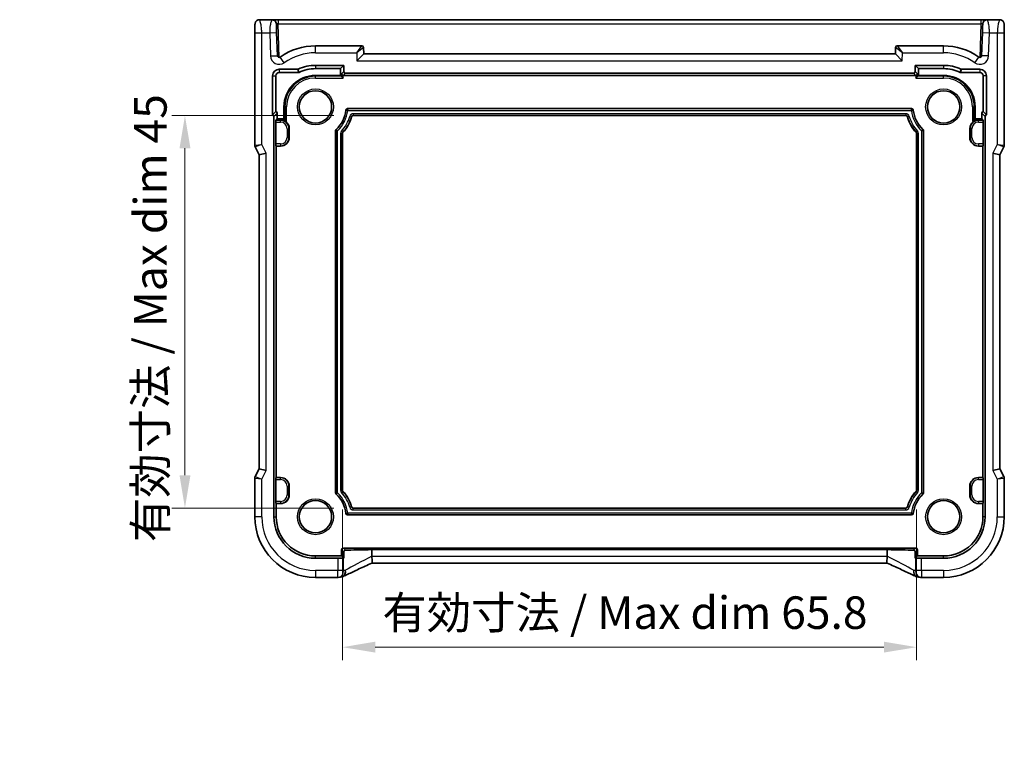
# Model space of a CAD drawing. Units: millimetres. Extents: x 22 to 2799, y 12 to 574.
# Drawn here: x 2582 to 2695, y 70 to 153 of the extents above; entities that cross this region are included whole.
import ezdxf

# ---------------------------------------------------------------- set-up
doc = ezdxf.new("R2010")
doc.units = ezdxf.units.MM
doc.header["$LTSCALE"] = 1.5
doc.layers.get('Defpoints').update_dxf_attribs({"lineweight": 25})
for name, color, linetype, lineweight in [('Dimension (ISO)', 7, 'Continuous', 18), ('Visible (ISO)', 7, 'Continuous', 35), ('Visible Narrow (ISO)', 7, 'Continuous', 25)]:
    doc.layers.add(name, color=color, linetype=linetype, lineweight=lineweight)
doc.styles.add('Note Text (TK)', font='MS PGothic.ttf')
doc.dimstyles.new('Default - Method 1b (TK)', dxfattribs={"dimscale": 1.5, "dimtxt": 2.5, "dimasz": 2.5, "dimexe": 1, "dimexo": 1.5, "dimgap": 1, "dimtad": 1, "dimtoh": 1, "dimrnd": 1e-08, "dimdsep": 46, "dimtxsty": 'Note Text (TK)', "dimcen": 0.09, "dimdle": 5, "dimclrd": 100, "dimclre": 100, "dimclrt": 7, "dimadec": 1, "dimazin": 1, "dimtfac": 1, "dimtmove": 0, "dimatfit": 3, "dimfxl": 1, "dimtolj": 1, "dimlwd": -1, "dimlwe": -1, "dimarcsym": 0})

# ---------------------------------------------------------------- blocks, each defined once
blk = doc.blocks.new('*D98')
at = {"layer": 'Defpoints', "color": 0}
for p in [(2618.67, 98.6), (2684.47, 98.6), (2684.47, 80.58)]:
    blk.add_point(p, dxfattribs=at)
at = {"layer": 'Dimension (ISO)', "color": 100}
for p, q in [((2618.67, 96.35), (2618.67, 79.08)), ((2684.47, 96.35), (2684.47, 79.08)), ((2622.42, 80.58), (2680.72, 80.58))]:
    blk.add_line(p, q, dxfattribs=at)
for points in [[(2622.42, 81.21), (2622.42, 79.96), (2618.67, 80.58)], [(2680.72, 81.21), (2680.72, 79.96), (2684.47, 80.58)]]:
    blk.add_solid(points, dxfattribs=at)
at = {"layer": 'Dimension (ISO)', "color": 7, "insert": (2623.24, 84.54), "char_height": 3.75, "attachment_point": 4, "style": 'Note Text (TK)'}
blk.add_mtext('\\A1;\\fＭＳ Ｐゴシック|b0|i0;\\H3.7310;有効寸法 / Max dim 65.8', dxfattribs=at)
blk = doc.blocks.new('*D99')
at = {"layer": 'Defpoints', "color": 0}
for p in [(2619.91, 141.54), (2600.61, 96.54), (2619.91, 96.54)]:
    blk.add_point(p, dxfattribs=at)
at = {"layer": 'Dimension (ISO)', "color": 100}
for p, q in [((2617.66, 141.54), (2599.11, 141.54)), ((2600.61, 137.79), (2600.61, 100.29)), ((2617.66, 96.54), (2599.11, 96.54))]:
    blk.add_line(p, q, dxfattribs=at)
for points in [[(2599.99, 137.79), (2601.24, 137.79), (2600.61, 141.54)], [(2599.99, 100.29), (2601.24, 100.29), (2600.61, 96.54)]]:
    blk.add_solid(points, dxfattribs=at)
at = {"layer": 'Dimension (ISO)', "color": 7, "insert": (2596.65, 92.63), "char_height": 3.75, "attachment_point": 4, "rotation": 90, "style": 'Note Text (TK)'}
blk.add_mtext('\\A1;\\fＭＳ Ｐゴシック|b0|i0;\\H3.7310;有効寸法 / Max dim 45', dxfattribs=at)

msp = doc.modelspace()

# ---------------------------------------------------------------- linework, layer by layer
at = {"layer": 'Visible (ISO)'}
for p, q in [((2610.5881, 152.5391), (2609.1503, 152.5391)), ((2611.2877, 152.5391), (2610.5881, 152.5391)), ((2691.8542, 152.5391), (2611.2877, 152.5391)), ((2692.5538, 152.5391), (2691.8542, 152.5391)), ((2693.9917, 152.5391), (2692.5538, 152.5391)), ((2608.614, 151.0391), (2608.614, 138.1673)), ((2611.2151, 148.4115), (2611.1224, 151.067)), ((2692.0196, 151.067), (2691.9268, 148.4115)), ((2694.528, 138.1673), (2694.528, 151.0391)), ((2620.8778, 149.5391), (2615.571, 149.5391)), ((2621.1024, 148.6391), (2621.0777, 149.346)), ((2682.0642, 149.346), (2682.0395, 148.6391)), ((2687.571, 149.5391), (2682.2641, 149.5391)), ((2621.1024, 148.6391), (2620.3299, 147.8391)), ((2682.0395, 148.6391), (2621.1024, 148.6391)), ((2682.8121, 147.8391), (2682.0395, 148.6391)), ((2611.421, 146.8565), (2613.5184, 146.8565)), ((2615.571, 147.301), (2618.8329, 147.301)), ((2615.571, 146.9256), (2618.4575, 146.9256)), ((2618.8329, 147.301), (2618.4575, 146.9256)), ((2618.4575, 146.9256), (2618.4575, 146.1526)), ((2618.8329, 147.301), (2618.8329, 146.6008)), ((2684.3091, 146.6008), (2684.3091, 147.301)), ((2684.3091, 147.301), (2687.571, 147.301)), ((2684.3091, 147.301), (2684.6845, 146.9256)), ((2684.6845, 146.1526), (2684.6845, 146.9256)), ((2684.6845, 146.9256), (2687.571, 146.9256)), ((2689.6235, 146.8565), (2691.721, 146.8565)), ((2610.6591, 141.6327), (2610.6591, 146.0946)), ((2611.0345, 142.0081), (2611.0345, 146.0946)), ((2611.421, 146.4811), (2613.6014, 146.4811)), ((2618.4575, 146.1526), (2615.571, 146.1526)), ((2618.5642, 146.0458), (2618.4575, 146.1526)), ((2618.5642, 146.0458), (2618.7641, 145.8459)), ((2618.7709, 146.1391), (2684.3711, 146.1391)), ((2619.0328, 146.401), (2684.1092, 146.401)), ((2684.5777, 146.0458), (2684.3778, 145.8459)), ((2684.5777, 146.0458), (2684.6845, 146.1526)), ((2687.571, 146.1526), (2684.6845, 146.1526)), ((2689.5406, 146.4811), (2691.721, 146.4811)), ((2692.1075, 146.0946), (2692.1075, 142.0081)), ((2692.4829, 146.0946), (2692.4829, 141.6327)), ((2611.9575, 142.5391), (2611.9575, 141.1526)), ((2619.2493, 142.3391), (2683.8927, 142.3391)), ((2691.1845, 141.1526), (2691.1845, 142.5391)), ((2610.6591, 141.6327), (2611.0345, 142.0081)), ((2610.8091, 95.5391), (2610.8091, 141.4392)), ((2611.0253, 140.9934), (2611.1845, 141.1526)), ((2611.1845, 141.1526), (2611.1845, 141.8145)), ((2611.9575, 141.1526), (2611.1845, 141.1526)), ((2612.0642, 141.0458), (2611.9575, 141.1526)), ((2683.2339, 141.5391), (2619.908, 141.5391)), ((2691.0777, 141.0458), (2691.1845, 141.1526)), ((2691.9575, 141.1526), (2691.1845, 141.1526)), ((2691.9575, 141.8145), (2691.9575, 141.1526)), ((2692.1166, 140.9934), (2691.9575, 141.1526)), ((2692.4829, 141.6327), (2692.1075, 142.0081)), ((2692.3329, 141.4392), (2692.3329, 95.5391)), ((2611.0186, 138.2846), (2611.0186, 140.7935)), ((2612.2641, 140.8459), (2612.0642, 141.0458)), ((2612.571, 140.0391), (2612.571, 139.0391)), ((2690.571, 139.0391), (2690.571, 140.0391)), ((2691.0777, 141.0458), (2690.8778, 140.8459)), ((2692.1234, 140.7935), (2692.1234, 138.2846)), ((2617.871, 98.2667), (2617.871, 139.8114)), ((2618.671, 139.4797), (2618.671, 98.5985)), ((2684.471, 98.5985), (2684.471, 139.4797)), ((2685.271, 139.8114), (2685.271, 98.2667)), ((2608.6668, 137.9436), (2609.114, 137.0492)), ((2611.071, 138.0391), (2611.0253, 138.0847)), ((2611.071, 100.0391), (2611.071, 138.0391)), ((2611.571, 138.0391), (2611.071, 138.0391)), ((2692.071, 138.0391), (2691.571, 138.0391)), ((2692.1166, 138.0847), (2692.071, 138.0391)), ((2692.071, 138.0391), (2692.071, 100.0391)), ((2694.028, 137.0492), (2694.4752, 137.9436)), ((2609.114, 137.0492), (2609.914, 137.2381)), ((2609.114, 137.0492), (2609.114, 101.0289)), ((2694.028, 137.0492), (2693.228, 137.2381)), ((2694.028, 101.0289), (2694.028, 137.0492)), ((2609.114, 101.0289), (2608.6668, 100.1345)), ((2609.114, 101.0289), (2609.914, 100.8401)), ((2694.028, 101.0289), (2693.228, 100.8401)), ((2694.4752, 100.1345), (2694.028, 101.0289)), ((2608.614, 99.9109), (2608.614, 95.5391)), ((2611.0186, 97.2846), (2611.0186, 99.7935)), ((2611.0253, 99.9934), (2611.071, 100.0391)), ((2611.071, 100.0391), (2611.571, 100.0391)), ((2691.571, 100.0391), (2692.071, 100.0391)), ((2692.071, 100.0391), (2692.1166, 99.9934)), ((2692.1234, 99.7935), (2692.1234, 97.2846)), ((2694.528, 95.5391), (2694.528, 99.9109)), ((2612.571, 99.0391), (2612.571, 98.0391)), ((2690.571, 98.0391), (2690.571, 99.0391)), ((2611.071, 97.0391), (2611.0253, 97.0847)), ((2692.1166, 97.0847), (2692.071, 97.0391)), ((2611.071, 95.5391), (2611.071, 97.0391)), ((2611.571, 97.0391), (2611.071, 97.0391)), ((2619.908, 96.5391), (2683.2339, 96.5391)), ((2692.071, 97.0391), (2691.571, 97.0391)), ((2692.071, 97.0391), (2692.071, 95.5391)), ((2683.8927, 95.7391), (2619.2493, 95.7391)), ((2618.571, 91.7392), (2618.571, 91.0391)), ((2684.3711, 91.9391), (2618.7709, 91.9391)), ((2618.8188, 90.7912), (2618.8188, 91.4913)), ((2622.0441, 91.0246), (2622.0441, 91.7645)), ((2622.0441, 91.7645), (2681.0979, 91.7645)), ((2681.0979, 91.0246), (2681.0979, 91.7645)), ((2684.3231, 91.4913), (2684.3231, 90.7912)), ((2684.571, 91.0391), (2684.571, 91.7392)), ((2618.571, 91.0391), (2615.571, 91.0391)), ((2618.122, 90.7772), (2615.571, 90.7772)), ((2618.8188, 90.7912), (2618.571, 91.0391)), ((2684.3231, 90.7912), (2684.571, 91.0391)), ((2687.571, 91.0391), (2684.571, 91.0391)), ((2687.571, 90.7772), (2685.02, 90.7772)), ((2681.1003, 90.2131), (2622.0417, 90.2131)), ((2615.571, 88.5821), (2618.122, 88.5821)), ((2685.02, 88.5821), (2687.571, 88.5821))]:
    msp.add_line(p, q, dxfattribs=at)
for centre in [(2615.571, 142.5391), (2687.571, 142.5391), (2615.571, 95.5391), (2687.571, 95.5391)]:
    msp.add_circle(centre, 1.8571, dxfattribs=at)
for centre, radius, start, end in [((2610.5881, 152.0391), 0.5, 2, 90), ((2692.5538, 152.0391), 0.5, 90, 178), ((2615.571, 142.5391), 7, 90, 125.255258), ((2620.8778, 149.3391), 0.2, 2, 90), ((2682.2641, 149.3391), 0.2, 90, 178), ((2687.571, 142.5391), 7, 54.744742, 90), ((2611.415, 148.4185), 0.2, 182, 305.255258), ((2691.727, 148.4185), 0.2, 234.744742, 358), ((2611.421, 146.0946), 0.7619, 90, 180), ((2615.571, 142.5391), 4.7619, 90, 114.435751), ((2615.571, 142.5391), 4.3865, 90, 115.432211), ((2687.571, 142.5391), 4.7619, 65.564249, 90), ((2687.571, 142.5391), 4.3865, 64.567789, 90), ((2691.721, 146.0946), 0.7619, 0, 90), ((2611.421, 146.0946), 0.3865, 90, 180), ((2615.571, 142.5391), 3.6135, 90, 180), ((2687.571, 142.5391), 3.6135, 0, 90), ((2691.721, 146.0946), 0.3865, 0, 90), ((2619.2493, 142.1391), 0.2, 90, 173.793732), ((2683.8927, 142.1391), 0.2, 6.206268, 90), ((2615.571, 142.5391), 3.5, 312.506642, 353.793732), ((2615.571, 142.5391), 4.3, 317.166572, 344.53399), ((2619.908, 141.3391), 0.2, 90, 164.53399), ((2683.2339, 141.3391), 0.2, 15.46601, 90), ((2687.571, 142.5391), 4.3, 195.46601, 222.833428), ((2687.571, 142.5391), 3.5, 186.206268, 227.493358), ((2611.571, 140.0391), 1, 0, 53.790487), ((2618.071, 139.8114), 0.2, 132.506642, 180), ((2685.071, 139.8114), 0.2, 0, 47.493358), ((2691.571, 140.0391), 1, 126.209513, 180), ((2611.571, 139.0391), 1, 270, 0), ((2618.871, 139.4797), 0.2, 137.166572, 180), ((2684.271, 139.4797), 0.2, 0, 42.833428), ((2691.571, 139.0391), 1, 180, 270), ((2609.114, 138.1673), 0.5, 180, 206.565051), ((2694.028, 138.1673), 0.5, 333.434949, 0), ((2609.114, 99.9109), 0.5, 153.434949, 180), ((2611.571, 99.0391), 1, 0, 90), ((2691.571, 99.0391), 1, 90, 180), ((2694.028, 99.9109), 0.5, 0, 26.565051), ((2618.071, 98.2667), 0.2, 180, 227.493358), ((2618.871, 98.5985), 0.2, 180, 222.833428), ((2615.571, 95.5391), 4.3, 15.46601, 42.833428), ((2687.571, 95.5391), 4.3, 137.166572, 164.53399), ((2684.271, 98.5985), 0.2, 317.166572, 0), ((2685.071, 98.2667), 0.2, 312.506642, 0), ((2611.571, 98.0391), 1, 270, 0), ((2615.571, 95.5391), 3.5, 6.206268, 47.493358), ((2687.571, 95.5391), 3.5, 132.506642, 173.793732), ((2691.571, 98.0391), 1, 180, 270), ((2619.908, 96.7391), 0.2, 195.46601, 270), ((2683.2339, 96.7391), 0.2, 270, 344.53399), ((2615.571, 95.5391), 6.957, 180, 270), ((2615.571, 95.5391), 4.7619, 180, 270), ((2615.571, 95.5391), 4.5, 180, 270), ((2619.2493, 95.9391), 0.2, 186.206268, 270), ((2683.8927, 95.9391), 0.2, 270, 353.793732), ((2687.571, 95.5391), 6.957, 270, 0), ((2687.571, 95.5391), 4.7619, 270, 0), ((2687.571, 95.5391), 4.5, 270, 0), ((2618.122, 89.3821), 0.8, 270, 274.494012), ((2618.3939, 89.4017), 0.8, 273.800859, 296.604024), ((2684.748, 89.4017), 0.8, 243.395976, 266.199141), ((2685.02, 89.3821), 0.8, 265.505988, 270)]:
    msp.add_arc(centre, radius, start, end, dxfattribs=at)
for centre, major_axis, ratio, start_param, end_param in [((2618.7641, 146.3322), (0.1861, -0.0771), 0.95183329, 3.55204952, 5.08793926), ((2618.7711, 146.3392), (-0.1416, -0.1416), 0.99878277, 0.75110057, 0.78478918), ((2619.033, 146.6011), (-0.1416, -0.1416), 0.99878277, 5.49839613, 7.06797448), ((2684.109, 146.6011), (0.1416, -0.1416), 0.99878277, 5.49839613, 7.06797448), ((2684.3709, 146.3392), (0.1416, -0.1416), 0.99878277, 5.49839613, 5.53208474), ((2684.3778, 146.3322), (0.1861, 0.0771), 0.95183329, 4.3368387, 5.87272844), ((2610.609, 141.4389), (0.1416, 0.1416), 0.99878277, 5.49839613, 6.81604031), ((2610.9843, 141.8143), (0.1416, 0.1416), 0.99878277, 5.49839613, 6.81604031), ((2692.1576, 141.8143), (-0.1416, 0.1416), 0.99878277, 5.7503303, 7.06797448), ((2692.533, 141.4389), (-0.1416, 0.1416), 0.99878277, 5.7503303, 7.06797448), ((2611.0256, 140.7935), (0, 0.2), 0.03492077, 0.03490658, 1.57079633), ((2692.1164, 140.7935), (0, -0.2), 0.03492077, 1.57079633, 3.10668607), ((2611.0256, 138.2846), (0, 0.2), 0.03492077, 1.57079633, 3.10668607), ((2692.1164, 138.2846), (0, -0.2), 0.03492077, 0.03490659, 1.57079633), ((2611.0256, 99.7935), (0, 0.2), 0.03492077, 0.03490658, 1.57079633), ((2692.1164, 99.7935), (0, -0.2), 0.03492077, 1.57079633, 3.10668607), ((2611.0256, 97.2846), (0, 0.2), 0.03492077, 1.57079633, 3.10668607), ((2692.1164, 97.2846), (0, -0.2), 0.03492077, 0.03490659, 1.57079633), ((2618.7711, 91.7389), (-0.1416, 0.1416), 0.99878277, 5.49839613, 7.06797448), ((2622.9476, 91.5927), (5, 0), 0.03492077, 1.75249646, 2.47769885), ((2680.1944, 91.5927), (5, 0), 0.03492077, 0.6638938, 1.3890962), ((2684.3709, 91.7389), (0.1416, 0.1416), 0.99878277, 5.49839613, 7.06797448), ((2618.122, 90.8051), (-0.8, 0), 0.03492077, 1.57079633, 2.55350129), ((2622.9476, 90.6927), (5, 0), 0.03492077, 2.54233257, 2.55350129), ((2680.1944, 90.6927), (5, 0), 0.03492077, 0.58809137, 0.59926009), ((2685.02, 90.8051), (-0.8, 0), 0.03492077, 0.58809137, 1.57079633), ((2622.7545, 88.4686), (5.4214, 0.0258), 0.04715946, 2.48882789, 2.57325998), ((2680.3939, 88.4701), (5.4136, -0.0267), 0.04702624, 0.56828044, 0.65283497)]:
    msp.add_ellipse(centre, major_axis=major_axis, ratio=ratio, start_param=start_param, end_param=end_param, dxfattribs=at)
for points, knots in [([(2608.614, 151.0391), (2608.614, 151.1315), (2608.6142, 151.2245), (2608.6158, 151.404), (2608.6171, 151.4913), (2608.6215, 151.6888), (2608.6252, 151.7971), (2608.6323, 151.9273), (2608.6346, 151.9638), (2608.6406, 152.0345), (2608.6436, 152.0668), (2608.6548, 152.1293), (2608.6605, 152.1552), (2608.6766, 152.2064), (2608.6862, 152.2313), (2608.7122, 152.2845), (2608.7296, 152.3131), (2608.7783, 152.3774), (2608.8127, 152.4117), (2608.8933, 152.4715), (2608.9414, 152.4966), (2609.0424, 152.5303), (2609.0968, 152.5391), (2609.1503, 152.5391)], [0, 0, 0, 0, 0.027738024, 0.027738024, 0.054589973, 0.054589973, 0.091993974, 0.091993974, 0.108384169, 0.108384169, 0.126262923, 0.126262923, 0.135933635, 0.135933635, 0.144173225, 0.144173225, 0.154229464, 0.154229464, 0.168565912, 0.168565912, 0.184451175, 0.184451175, 0.200593231, 0.200593231, 0.200593231, 0.200593231]), ([(2693.9917, 152.5391), (2694.0447, 152.5391), (2694.0985, 152.5304), (2694.1992, 152.4972), (2694.2474, 152.4722), (2694.3329, 152.4091), (2694.3711, 152.37), (2694.4166, 152.3058), (2694.4298, 152.2836), (2694.4517, 152.2401), (2694.4606, 152.2187), (2694.4733, 152.1821), (2694.4779, 152.1666), (2694.487, 152.1304), (2694.4907, 152.1109), (2694.4967, 152.0732), (2694.4989, 152.0549), (2694.5068, 151.98), (2694.5105, 151.9177), (2694.5187, 151.7455), (2694.5222, 151.6269), (2694.5264, 151.3974), (2694.5274, 151.2858), (2694.5279, 151.1295), (2694.528, 151.0843), (2694.528, 151.0391)], [0, 0, 0, 0, 0.015985803, 0.015985803, 0.031903453, 0.031903453, 0.047948713, 0.047948713, 0.055756379, 0.055756379, 0.06293238, 0.06293238, 0.068348422, 0.068348422, 0.076445201, 0.076445201, 0.085863355, 0.085863355, 0.11421676, 0.11421676, 0.153556101, 0.153556101, 0.186974085, 0.186974085, 0.200535449, 0.200535449, 0.200535449, 0.200535449]), ([(2611.1224, 151.067), (2611.1179, 151.1952), (2611.1128, 151.3418), (2611.1038, 151.5982), (2611.1, 151.7084), (2611.0944, 151.8689), (2611.0923, 151.9273), (2611.0897, 152.0027), (2611.0889, 152.0266), (2611.088, 152.0511), (2611.0878, 152.0565), (2611.0878, 152.0565)], [-1, -1, -1, -1, -0.69187978, -0.69187978, -0.43851536, -0.43851536, -0.24361964, -0.24361964, -0.09970301, -0.09970301, 0, 0, 0, 0]), ([(2692.0541, 152.0565), (2692.0541, 152.0565), (2692.0525, 152.0092), (2692.047, 151.8527), (2692.0432, 151.7432), (2692.035, 151.5091), (2692.0308, 151.3893), (2692.0243, 151.2023), (2692.0219, 151.1325), (2692.0196, 151.067)], [-1, -1, -1, -1, -0.7007113, -0.7007113, -0.40923837, -0.40923837, -0.15739937, -0.15739937, 0, 0, 0, 0]), ([(2613.6011, 146.8744), (2613.5882, 146.8685), (2613.5746, 146.8641), (2613.5468, 146.858), (2613.5326, 146.8565), (2613.5184, 146.8565)], [0, 0, 0, 0, 0.00426629326, 0.00426629326, 0.00853259147, 0.00853259147, 0.00853259147, 0.00853259147]), ([(2689.6235, 146.8565), (2689.6093, 146.8565), (2689.5951, 146.858), (2689.5673, 146.8641), (2689.5538, 146.8685), (2689.5408, 146.8744)], [0, 0, 0, 0, 0.0042662982, 0.0042662982, 0.00853259147, 0.00853259147, 0.00853259147, 0.00853259147]), ([(2613.6872, 146.5005), (2613.6739, 146.4941), (2613.6598, 146.4893), (2613.6309, 146.4828), (2613.6162, 146.4811), (2613.6014, 146.4811)], [0, 0, 0, 0, 0.00444061759, 0.00444061759, 0.00888124124, 0.00888124124, 0.00888124124, 0.00888124124]), ([(2689.5406, 146.4811), (2689.5258, 146.4811), (2689.511, 146.4828), (2689.4821, 146.4893), (2689.4681, 146.4941), (2689.4547, 146.5005)], [0, 0, 0, 0, 0.00444062363, 0.00444062363, 0.00888124124, 0.00888124124, 0.00888124124, 0.00888124124]), ([(2612.1617, 140.8459), (2612.0765, 140.9083), (2611.9805, 140.9585), (2611.7774, 141.0272), (2611.6702, 141.0443), (2611.571, 141.0458)], [0.1399790086, 0.1399790086, 0.1399790086, 0.1399790086, 0.1716220346, 0.1716220346, 0.2042060324, 0.2042060324, 0.2042060324, 0.2042060324]), ([(2691.571, 141.0458), (2691.4718, 141.0443), (2691.3646, 141.0272), (2691.1614, 140.9585), (2691.0654, 140.9083), (2690.9802, 140.8459)], [0, 0, 0, 0, 0.0325839978, 0.0325839978, 0.0642270239, 0.0642270239, 0.0642270239, 0.0642270239]), ([(2618.8188, 91.4913), (2618.8188, 91.5062), (2618.8204, 91.5207), (2618.8262, 91.5485), (2618.8304, 91.5618), (2618.8458, 91.5988), (2618.8601, 91.6196), (2618.893, 91.6557), (2618.9151, 91.6718), (2618.9618, 91.6936), (2618.9865, 91.6993), (2619.0096, 91.7003)], [0.1564235967, 0.1564235967, 0.1564235967, 0.1564235967, 0.1608741208, 0.1608741208, 0.165324645, 0.165324645, 0.1742256932, 0.1742256932, 0.1855032129, 0.1855032129, 0.196742865, 0.196742865, 0.196742865, 0.196742865]), ([(2684.1324, 91.7003), (2684.158, 91.6992), (2684.1853, 91.6923), (2684.2363, 91.666), (2684.26, 91.6465), (2684.2909, 91.606), (2684.3022, 91.5866), (2684.3143, 91.5531), (2684.3176, 91.5412), (2684.322, 91.5167), (2684.3231, 91.504), (2684.3231, 91.4913)], [0.0379701187, 0.0379701187, 0.0379701187, 0.0379701187, 0.0504510399, 0.0504510399, 0.0629698301, 0.0629698301, 0.070576438, 0.070576438, 0.0743797419, 0.0743797419, 0.0781830458, 0.0781830458, 0.0781830458, 0.0781830458]), ([(2622.0437, 91.0131), (2622.0402, 90.9564), (2622.0428, 90.8902), (2622.0537, 90.7267), (2622.0625, 90.6336), (2622.0742, 90.4639), (2622.0771, 90.3928), (2622.0743, 90.2977), (2622.0708, 90.2667), (2622.0598, 90.2286), (2622.0533, 90.2182), (2622.0451, 90.2146)], [0, 0, 0, 0, 0.0170454022, 0.0170454022, 0.0389884814, 0.0389884814, 0.060129122, 0.060129122, 0.0755609055, 0.0755609055, 0.0880418914, 0.0880418914, 0.0880418914, 0.0880418914]), ([(2681.0982, 91.0131), (2681.1013, 90.9632), (2681.0997, 90.9067), (2681.093, 90.7933), (2681.0888, 90.7422), (2681.0771, 90.5984), (2681.0703, 90.5124), (2681.0647, 90.3689), (2681.0657, 90.3123), (2681.0764, 90.2397), (2681.0848, 90.2199), (2681.0969, 90.2146)], [-0.127709897, -0.127709897, -0.127709897, -0.127709897, -0.108845922, -0.108845922, -0.092688573, -0.092688573, -0.061570781, -0.061570781, -0.030935096, -0.030935096, -0.004281145, -0.004281145, -0.004281145, -0.004281145]), ([(2622.0451, 90.2146), (2621.7859, 90.1003), (2621.5308, 89.9868), (2621.0333, 89.7632), (2620.791, 89.6532), (2620.3239, 89.4388), (2620.0991, 89.3345), (2619.6717, 89.1337), (2619.469, 89.0372), (2619.0899, 88.8539), (2618.9135, 88.7672), (2618.7522, 88.6864)], [-1.490202785, -1.490202785, -1.490202785, -1.490202785, -1.352197281, -1.352197281, -1.214191777, -1.214191777, -1.076186273, -1.076186273, -0.938180769, -0.938180769, -0.800175265, -0.800175265, -0.800175265, -0.800175265]), ([(2684.3898, 88.6864), (2684.2284, 88.7672), (2684.052, 88.8539), (2683.6729, 89.0372), (2683.4702, 89.1337), (2683.0428, 89.3345), (2682.8181, 89.4388), (2682.351, 89.6532), (2682.1087, 89.7632), (2681.6112, 89.9868), (2681.356, 90.1003), (2681.0969, 90.2146)], [0.800175265, 0.800175265, 0.800175265, 0.800175265, 0.938180769, 0.938180769, 1.076186273, 1.076186273, 1.214191777, 1.214191777, 1.352197281, 1.352197281, 1.490202785, 1.490202785, 1.490202785, 1.490202785])]:
    msp.add_open_spline(points, degree=3, knots=knots, dxfattribs=at)
for points in [[(2622.0437, 91.0131), (2622.044, 91.0169), (2622.0441, 91.0208), (2622.0441, 91.0246)], [(2681.0979, 91.0246), (2681.0979, 91.0208), (2681.098, 91.017), (2681.0982, 91.0131)]]:
    msp.add_open_spline(points, degree=3, dxfattribs=at)
at = {"layer": 'Visible Narrow (ISO)'}
for p, q in [((2611.2877, 152.5391), (2611.2877, 152.0565)), ((2691.8542, 152.5391), (2691.8542, 152.0565)), ((2611.2877, 152.0565), (2691.8542, 152.0565)), ((2611.4217, 148.2186), (2611.2877, 152.0565)), ((2691.8542, 152.0565), (2691.7202, 148.2186)), ((2608.614, 151.0391), (2609.414, 151.0391)), ((2609.414, 138.2381), (2609.414, 151.0391)), ((2609.414, 151.0391), (2610.3229, 151.0391)), ((2610.3229, 151.0391), (2611.1224, 151.067)), ((2610.3229, 151.0391), (2610.4156, 148.3836)), ((2692.0196, 151.067), (2692.8191, 151.0391)), ((2692.7264, 148.3836), (2692.8191, 151.0391)), ((2692.8191, 151.0391), (2693.728, 151.0391)), ((2693.728, 151.0391), (2694.528, 151.0391)), ((2693.728, 151.0391), (2693.728, 138.2381)), ((2615.571, 148.7391), (2615.571, 149.5391)), ((2620.2984, 148.7391), (2620.8778, 149.5391)), ((2621.0777, 149.346), (2620.2984, 148.7391)), ((2682.8435, 148.7391), (2682.0642, 149.346)), ((2682.2641, 149.5391), (2682.8435, 148.7391)), ((2687.571, 148.7391), (2687.571, 149.5391)), ((2610.4156, 148.3836), (2611.2151, 148.4115)), ((2611.9922, 147.6019), (2611.5304, 148.2552)), ((2615.571, 148.7391), (2620.2984, 148.7391)), ((2620.2984, 148.7391), (2620.3299, 147.8391)), ((2682.8121, 147.8391), (2682.8435, 148.7391)), ((2682.8435, 148.7391), (2687.571, 148.7391)), ((2691.1497, 147.6019), (2691.6115, 148.2552)), ((2692.7264, 148.3836), (2691.9268, 148.4115)), ((2611.421, 146.8565), (2611.421, 146.4811)), ((2615.571, 147.301), (2615.571, 146.9256)), ((2620.3299, 147.8391), (2682.8121, 147.8391)), ((2687.571, 147.301), (2687.571, 146.9256)), ((2691.721, 146.8565), (2691.721, 146.4811)), ((2610.6591, 146.0946), (2611.0345, 146.0946)), ((2615.571, 146.0458), (2615.571, 146.1526)), ((2615.571, 145.8459), (2615.571, 146.0458)), ((2618.5642, 146.0458), (2615.571, 146.0458)), ((2615.571, 145.8459), (2618.7641, 145.8459)), ((2618.8329, 146.6008), (2618.5642, 146.3322)), ((2618.5642, 146.3322), (2618.5642, 146.0458)), ((2618.7641, 145.8459), (2618.7641, 146.1392)), ((2618.7709, 146.1391), (2619.0328, 146.401)), ((2684.1092, 146.401), (2684.3711, 146.1391)), ((2684.5777, 146.3322), (2684.3091, 146.6008)), ((2684.3778, 146.1392), (2684.3778, 145.8459)), ((2684.3778, 145.8459), (2687.571, 145.8459)), ((2684.5777, 146.0458), (2684.5777, 146.3322)), ((2687.571, 146.0458), (2684.5777, 146.0458)), ((2687.571, 146.0458), (2687.571, 146.1526)), ((2687.571, 145.8459), (2687.571, 146.0458)), ((2692.4829, 146.0946), (2692.1075, 146.0946)), ((2612.0642, 142.5391), (2611.9575, 142.5391)), ((2612.2641, 142.5391), (2612.0642, 142.5391)), ((2612.0642, 142.5391), (2612.0642, 141.0458)), ((2612.2641, 140.8459), (2612.2641, 142.5391)), ((2619.2493, 142.3391), (2619.2493, 142.3179)), ((2683.8927, 142.3179), (2619.2493, 142.3179)), ((2683.8927, 142.3391), (2683.8927, 142.3179)), ((2690.8778, 142.5391), (2690.8778, 140.8459)), ((2690.8778, 142.5391), (2691.0777, 142.5391)), ((2691.0777, 141.0458), (2691.0777, 142.5391)), ((2691.0777, 142.5391), (2691.1845, 142.5391)), ((2610.8091, 141.4392), (2611.1845, 141.8145)), ((2619.0505, 142.1607), (2619.0715, 142.1584)), ((2619.2682, 142.118), (2683.8738, 142.118)), ((2619.5022, 141.4514), (2619.6948, 141.3981)), ((2619.7153, 141.3924), (2619.6948, 141.3981)), ((2619.908, 141.7601), (2619.908, 141.5603)), ((2683.2339, 141.7601), (2619.908, 141.7601)), ((2619.908, 141.5603), (2683.2339, 141.5603)), ((2619.908, 141.5391), (2619.908, 141.5603)), ((2683.2339, 141.7601), (2683.2339, 141.5603)), ((2683.2339, 141.5391), (2683.2339, 141.5603)), ((2683.4267, 141.3924), (2683.4471, 141.3981)), ((2683.6398, 141.4514), (2683.4471, 141.3981)), ((2684.0915, 142.1607), (2684.0704, 142.1584)), ((2691.9575, 141.8145), (2692.3329, 141.4392)), ((2611.0186, 140.7935), (2611.571, 140.7935)), ((2611.571, 140.9934), (2611.0253, 140.9934)), ((2612.0642, 141.0458), (2611.571, 141.0458)), ((2611.571, 141.0458), (2611.571, 140.9934)), ((2611.571, 140.7935), (2611.571, 140.9934)), ((2612.1617, 140.8459), (2612.2641, 140.8459)), ((2612.3255, 140.0391), (2612.5253, 140.0391)), ((2612.3255, 140.0391), (2612.3255, 139.0391)), ((2612.5253, 139.0391), (2612.5253, 140.0391)), ((2612.571, 140.0391), (2612.5253, 140.0391)), ((2617.9358, 139.9589), (2617.9502, 139.9432)), ((2685.2061, 139.9589), (2685.1918, 139.9432)), ((2690.571, 140.0391), (2690.6166, 140.0391)), ((2690.8165, 140.0391), (2690.6166, 140.0391)), ((2690.6166, 140.0391), (2690.6166, 139.0391)), ((2690.8165, 139.0391), (2690.8165, 140.0391)), ((2690.8778, 140.8459), (2690.9802, 140.8459)), ((2691.571, 141.0458), (2691.0777, 141.0458)), ((2691.571, 141.0458), (2691.571, 140.9934)), ((2691.571, 140.7935), (2691.571, 140.9934)), ((2692.1166, 140.9934), (2691.571, 140.9934)), ((2691.571, 140.7935), (2692.1234, 140.7935)), ((2612.3255, 139.0391), (2612.5253, 139.0391)), ((2612.571, 139.0391), (2612.5253, 139.0391)), ((2617.871, 139.8114), (2617.8922, 139.8114)), ((2617.8922, 139.8114), (2617.8922, 98.2667)), ((2618.0921, 98.276), (2618.0921, 139.8022)), ((2618.4499, 139.4797), (2618.6498, 139.4797)), ((2618.4499, 139.4797), (2618.4499, 98.5985)), ((2618.5622, 139.7659), (2618.7088, 139.63)), ((2618.6498, 98.5985), (2618.6498, 139.4797)), ((2618.671, 139.4797), (2618.6498, 139.4797)), ((2618.7243, 139.6156), (2618.7088, 139.63)), ((2684.4176, 139.6156), (2684.4332, 139.63)), ((2684.5798, 139.7659), (2684.4332, 139.63)), ((2684.471, 139.4797), (2684.4922, 139.4797)), ((2684.6921, 139.4797), (2684.4922, 139.4797)), ((2684.4922, 139.4797), (2684.4922, 98.5985)), ((2684.6921, 98.5985), (2684.6921, 139.4797)), ((2685.0499, 139.8022), (2685.0499, 98.276)), ((2685.2498, 98.2667), (2685.2498, 139.8114)), ((2685.271, 139.8114), (2685.2498, 139.8114)), ((2690.571, 139.0391), (2690.6166, 139.0391)), ((2690.8165, 139.0391), (2690.6166, 139.0391)), ((2608.614, 138.1673), (2609.414, 138.2381)), ((2609.414, 138.2381), (2608.6668, 137.9436)), ((2609.914, 137.2381), (2609.414, 138.2381)), ((2611.571, 138.2846), (2611.0186, 138.2846)), ((2611.0253, 138.0847), (2611.571, 138.0847)), ((2611.571, 138.2846), (2611.571, 138.0847)), ((2611.571, 138.0391), (2611.571, 138.0847)), ((2691.571, 138.2846), (2691.571, 138.0847)), ((2692.1234, 138.2846), (2691.571, 138.2846)), ((2691.571, 138.0847), (2692.1166, 138.0847)), ((2691.571, 138.0391), (2691.571, 138.0847)), ((2693.728, 138.2381), (2693.228, 137.2381)), ((2693.728, 138.2381), (2694.528, 138.1673)), ((2694.4752, 137.9436), (2693.728, 138.2381)), ((2609.914, 100.8401), (2609.914, 137.2381)), ((2693.228, 137.2381), (2693.228, 100.8401)), ((2609.414, 99.8401), (2609.914, 100.8401)), ((2693.228, 100.8401), (2693.728, 99.8401)), ((2609.414, 99.8401), (2608.614, 99.9109)), ((2608.6668, 100.1345), (2609.414, 99.8401)), ((2609.414, 95.5391), (2609.414, 99.8401)), ((2611.0186, 99.7935), (2611.571, 99.7935)), ((2611.571, 99.9934), (2611.0253, 99.9934)), ((2611.571, 100.0391), (2611.571, 99.9934)), ((2611.571, 99.7935), (2611.571, 99.9934)), ((2691.571, 100.0391), (2691.571, 99.9934)), ((2691.571, 99.7935), (2691.571, 99.9934)), ((2692.1166, 99.9934), (2691.571, 99.9934)), ((2691.571, 99.7935), (2692.1234, 99.7935)), ((2693.728, 99.8401), (2694.4752, 100.1345)), ((2694.528, 99.9109), (2693.728, 99.8401)), ((2693.728, 99.8401), (2693.728, 95.5391)), ((2612.3255, 99.0391), (2612.5253, 99.0391)), ((2612.3255, 99.0391), (2612.3255, 98.0391)), ((2612.5253, 98.0391), (2612.5253, 99.0391)), ((2612.571, 99.0391), (2612.5253, 99.0391)), ((2617.871, 98.2667), (2617.8922, 98.2667)), ((2618.4499, 98.5985), (2618.6498, 98.5985)), ((2618.5622, 98.3122), (2618.7088, 98.4481)), ((2618.671, 98.5985), (2618.6498, 98.5985)), ((2618.7243, 98.4625), (2618.7088, 98.4481)), ((2684.4176, 98.4625), (2684.4332, 98.4481)), ((2684.5798, 98.3122), (2684.4332, 98.4481)), ((2684.471, 98.5985), (2684.4922, 98.5985)), ((2684.6921, 98.5985), (2684.4922, 98.5985)), ((2685.271, 98.2667), (2685.2498, 98.2667)), ((2690.571, 99.0391), (2690.6166, 99.0391)), ((2690.8165, 99.0391), (2690.6166, 99.0391)), ((2690.6166, 99.0391), (2690.6166, 98.0391)), ((2690.8165, 98.0391), (2690.8165, 99.0391)), ((2611.571, 97.2846), (2611.0186, 97.2846)), ((2611.0253, 97.0847), (2611.571, 97.0847)), ((2611.571, 97.2846), (2611.571, 97.0847)), ((2611.571, 97.0391), (2611.571, 97.0847)), ((2612.3255, 98.0391), (2612.5253, 98.0391)), ((2612.571, 98.0391), (2612.5253, 98.0391)), ((2617.9358, 98.1193), (2617.9502, 98.1349)), ((2685.2061, 98.1193), (2685.1918, 98.1349)), ((2690.571, 98.0391), (2690.6166, 98.0391)), ((2690.8165, 98.0391), (2690.6166, 98.0391)), ((2691.571, 97.2846), (2691.571, 97.0847)), ((2692.1234, 97.2846), (2691.571, 97.2846)), ((2691.571, 97.0847), (2692.1166, 97.0847)), ((2691.571, 97.0391), (2691.571, 97.0847)), ((2683.8738, 95.9601), (2619.2682, 95.9601)), ((2619.5022, 96.6268), (2619.6948, 96.6801)), ((2619.7153, 96.6857), (2619.6948, 96.6801)), ((2619.908, 96.5391), (2619.908, 96.5179)), ((2619.908, 96.318), (2619.908, 96.5179)), ((2683.2339, 96.5179), (2619.908, 96.5179)), ((2619.908, 96.318), (2683.2339, 96.318)), ((2683.2339, 96.5391), (2683.2339, 96.5179)), ((2683.2339, 96.318), (2683.2339, 96.5179)), ((2683.4267, 96.6857), (2683.4471, 96.6801)), ((2683.4471, 96.6801), (2683.6398, 96.6268)), ((2609.414, 95.5391), (2608.614, 95.5391)), ((2610.8091, 95.5391), (2611.071, 95.5391)), ((2619.0505, 95.9174), (2619.0715, 95.9197)), ((2619.2493, 95.7603), (2683.8927, 95.7603)), ((2619.2493, 95.7391), (2619.2493, 95.7603)), ((2683.8927, 95.7391), (2683.8927, 95.7603)), ((2684.0915, 95.9174), (2684.0704, 95.9197)), ((2692.3329, 95.5391), (2692.071, 95.5391)), ((2693.728, 95.5391), (2694.528, 95.5391)), ((2618.571, 91.7392), (2618.8188, 91.4913)), ((2619.0096, 91.7003), (2618.7709, 91.9391)), ((2684.3711, 91.9391), (2684.1324, 91.7003)), ((2684.3231, 91.4913), (2684.571, 91.7392)), ((2615.571, 90.7772), (2615.571, 91.0391)), ((2618.122, 90.7772), (2618.122, 89.3821)), ((2618.7876, 89.3821), (2618.7876, 90.7896)), ((2622.0437, 91.0131), (2681.0982, 91.0131)), ((2684.3544, 90.7896), (2684.3544, 89.3821)), ((2685.02, 89.3821), (2685.02, 90.7772)), ((2687.571, 90.7772), (2687.571, 91.0391)), ((2615.571, 89.3821), (2615.571, 88.5821)), ((2618.122, 89.3821), (2615.571, 89.3821)), ((2618.7876, 89.3821), (2618.122, 89.3821)), ((2618.122, 88.5821), (2618.122, 89.3821)), ((2685.02, 89.3821), (2684.3544, 89.3821)), ((2685.02, 89.3821), (2685.02, 88.5821)), ((2687.571, 89.3821), (2685.02, 89.3821)), ((2687.571, 89.3821), (2687.571, 88.5821))]:
    msp.add_line(p, q, dxfattribs=at)
for centre in [(2615.571, 142.5391), (2687.571, 142.5391), (2615.571, 95.5391), (2687.571, 95.5391)]:
    msp.add_circle(centre, 2.0571, dxfattribs=at)
for centre, radius, start, end in [((2611.415, 148.4185), 1, 182, 305.255258), ((2615.571, 142.5391), 6.2, 90, 125.255258), ((2687.571, 142.5391), 6.2, 54.744742, 90), ((2691.727, 148.4185), 1, 234.744742, 358), ((2615.571, 142.5391), 3.5067, 90, 180), ((2615.571, 142.5391), 3.3069, 90, 180), ((2687.571, 142.5391), 3.5067, 0, 90), ((2687.571, 142.5391), 3.3069, 0, 90), ((2615.571, 142.5391), 3.5212, 312.506642, 353.793732), ((2615.571, 142.5391), 3.7211, 312.649565, 353.502529), ((2615.571, 142.5391), 4.0789, 317.166572, 344.53399), ((2615.571, 142.5391), 4.2788, 317.166572, 344.53399), ((2619.908, 141.3391), 0.4211, 90, 164.53399), ((2619.908, 141.3391), 0.2212, 90, 164.53399), ((2683.2339, 141.3391), 0.4211, 15.46601, 90), ((2683.2339, 141.3391), 0.2212, 15.46601, 90), ((2687.571, 142.5391), 4.2788, 195.46601, 222.833428), ((2687.571, 142.5391), 4.0789, 195.46601, 222.833428), ((2687.571, 142.5391), 3.7211, 186.497471, 227.350435), ((2687.571, 142.5391), 3.5212, 186.206268, 227.493358), ((2611.571, 140.0391), 0.9544, 0, 90), ((2611.571, 140.0391), 0.7545, 0, 90), ((2691.571, 140.0391), 0.9544, 90, 180), ((2691.571, 140.0391), 0.7545, 90, 180), ((2611.571, 139.0391), 0.7545, 270, 0), ((2611.571, 139.0391), 0.9544, 270, 0), ((2618.871, 139.4797), 0.4211, 137.166572, 180), ((2618.871, 139.4797), 0.2212, 137.166572, 180), ((2684.271, 139.4797), 0.2212, 0, 42.833428), ((2684.271, 139.4797), 0.4211, 0, 42.833428), ((2691.571, 139.0391), 0.9544, 180, 270), ((2691.571, 139.0391), 0.7545, 180, 270), ((2611.571, 99.0391), 0.9544, 0, 90), ((2611.571, 99.0391), 0.7545, 0, 90), ((2691.571, 99.0391), 0.9544, 90, 180), ((2691.571, 99.0391), 0.7545, 90, 180), ((2615.571, 95.5391), 3.7211, 6.497471, 47.350435), ((2618.871, 98.5985), 0.4211, 180, 222.833428), ((2615.571, 95.5391), 4.0789, 15.46601, 42.833428), ((2618.871, 98.5985), 0.2212, 180, 222.833428), ((2615.571, 95.5391), 4.2788, 15.46601, 42.833428), ((2687.571, 95.5391), 4.2788, 137.166572, 164.53399), ((2687.571, 95.5391), 4.0789, 137.166572, 164.53399), ((2687.571, 95.5391), 3.7211, 132.649565, 173.502529), ((2684.271, 98.5985), 0.2212, 317.166572, 0), ((2684.271, 98.5985), 0.4211, 317.166572, 0), ((2611.571, 98.0391), 0.7545, 270, 0), ((2611.571, 98.0391), 0.9544, 270, 0), ((2615.571, 95.5391), 3.5212, 6.206268, 47.493358), ((2687.571, 95.5391), 3.5212, 132.506642, 173.793732), ((2691.571, 98.0391), 0.9544, 180, 270), ((2691.571, 98.0391), 0.7545, 180, 270), ((2619.908, 96.7391), 0.4211, 195.46601, 270), ((2619.908, 96.7391), 0.2212, 195.46601, 270), ((2683.2339, 96.7391), 0.2212, 270, 344.53399), ((2683.2339, 96.7391), 0.4211, 270, 344.53399), ((2615.571, 95.5391), 6.157, 180, 270), ((2687.571, 95.5391), 6.157, 270, 0)]:
    msp.add_arc(centre, radius, start, end, dxfattribs=at)
for centre, major_axis, ratio, start_param, end_param in [((2611.2886, 152.0391), (0.2007, -0.0176), 0.08590272, 1.58259241, 3.15217076), ((2691.8534, 152.0391), (0.2007, 0.0176), 0.08590272, 6.2726072, 7.84218555), ((2622.9476, 91.1485), (-4.9983, -2.4936), 0.0529966, 4.86765571, 5.58884184), ((2680.1944, 91.1485), (4.9983, -2.4936), 0.0529966, 0.69434347, 1.4155296), ((2618.122, 89.3821), (0.0627, -0.7975), 0.83121126, 0, 1.50555869), ((2618.3939, 89.4017), (0.053, -0.7982), 0.78445401, 0, 1.51872824), ((2618.3939, 89.4017), (0.3583, -0.7153), 0.74986856, 0, 1.21152421), ((2622.9476, 89.2135), (-5, 0), 0.06079302, 5.61527524, 5.69509394), ((2684.748, 89.4017), (-0.3583, -0.7153), 0.74986856, 5.0716611, 6.28318531), ((2684.748, 89.4017), (-0.053, -0.7982), 0.78445401, 4.76445707, 6.28318531), ((2680.1944, 89.2135), (-5, 0), 0.06079302, 3.72968402, 3.80950272), ((2685.02, 89.3821), (-0.0627, -0.7975), 0.83121126, 4.77762661, 6.28318531)]:
    msp.add_ellipse(centre, major_axis=major_axis, ratio=ratio, start_param=start_param, end_param=end_param, dxfattribs=at)
for points, knots in [([(2609.414, 151.0391), (2609.414, 151.1796), (2609.4066, 151.3293), (2609.3752, 151.7018), (2609.3437, 151.9097), (2609.2705, 152.2492), (2609.228, 152.3663), (2609.1645, 152.5093), (2609.1438, 152.5391), (2609.1503, 152.5391)], [0, 0, 0, 0, 0.157562955, 0.157562955, 0.409663684, 0.409663684, 0.70249042, 0.70249042, 1, 1, 1, 1]), ([(2610.5881, 152.5391), (2610.5881, 152.5391), (2610.5853, 152.5353), (2610.5731, 152.5173), (2610.5612, 152.4993), (2610.5264, 152.4351), (2610.5011, 152.3807), (2610.4405, 152.1977), (2610.4046, 152.0492), (2610.3417, 151.6197), (2610.3184, 151.3138), (2610.3229, 151.0391)], [0, 0, 0, 0, 0.09970301, 0.09970301, 0.24361964, 0.24361964, 0.43851536, 0.43851536, 0.69187978, 0.69187978, 1, 1, 1, 1]), ([(2692.8191, 151.0391), (2692.8214, 151.1794), (2692.8164, 151.329), (2692.7904, 151.7014), (2692.7615, 151.9093), (2692.6909, 152.2481), (2692.6479, 152.3648), (2692.579, 152.5089), (2692.5538, 152.5391), (2692.5538, 152.5391)], [0, 0, 0, 0, 0.15739937, 0.15739937, 0.40923837, 0.40923837, 0.7007113, 0.7007113, 1, 1, 1, 1]), ([(2693.9917, 152.5391), (2693.9938, 152.5391), (2693.993, 152.5354), (2693.9853, 152.5184), (2693.9764, 152.5021), (2693.9526, 152.4536), (2693.9379, 152.4217), (2693.902, 152.3285), (2693.8802, 152.2625), (2693.8272, 152.0574), (2693.7961, 151.8972), (2693.7459, 151.5003), (2693.728, 151.259), (2693.728, 151.0391)], [0, 0, 0, 0, 0.09839398, 0.09839398, 0.23361025, 0.23361025, 0.36657673, 0.36657673, 0.52602249, 0.52602249, 0.75348773, 0.75348773, 1, 1, 1, 1]), ([(2613.5184, 146.8565), (2613.525, 146.8261), (2613.5317, 146.7956), (2613.5455, 146.7323), (2613.5527, 146.6995), (2613.5599, 146.6667), (2613.567, 146.6346), (2613.5742, 146.6025), (2613.588, 146.5407), (2613.5947, 146.5109), (2613.6014, 146.4811)], [0.02001276, 0.02001276, 0.02001276, 0.02001276, 0.28194678, 0.28194678, 0.56389356, 0.56389356, 0.56389356, 0.8398032, 0.8398032, 1.09570002, 1.09570002, 1.09570002, 1.09570002]), ([(2613.6872, 146.5005), (2613.6802, 146.5301), (2613.6733, 146.5598), (2613.6589, 146.6214), (2613.6515, 146.6534), (2613.6442, 146.6853), (2613.6367, 146.718), (2613.6292, 146.7507), (2613.6148, 146.8137), (2613.6079, 146.8441), (2613.6011, 146.8744)], [-1.09570002, -1.09570002, -1.09570002, -1.09570002, -0.8398032, -0.8398032, -0.56389356, -0.56389356, -0.56389356, -0.28194678, -0.28194678, -0.02001276, -0.02001276, -0.02001276, -0.02001276]), ([(2689.5408, 146.8744), (2689.534, 146.8441), (2689.5271, 146.8137), (2689.5128, 146.7507), (2689.5053, 146.718), (2689.4978, 146.6853), (2689.4904, 146.6534), (2689.483, 146.6214), (2689.4687, 146.5598), (2689.4617, 146.5301), (2689.4547, 146.5005)], [-1.09570007, -1.09570007, -1.09570007, -1.09570007, -0.83376605, -0.83376605, -0.55181927, -0.55181927, -0.55181927, -0.27590964, -0.27590964, -0.02001281, -0.02001281, -0.02001281, -0.02001281]), ([(2689.5406, 146.4811), (2689.5473, 146.5109), (2689.554, 146.5407), (2689.5678, 146.6025), (2689.5749, 146.6346), (2689.582, 146.6667), (2689.5893, 146.6995), (2689.5965, 146.7323), (2689.6103, 146.7956), (2689.6169, 146.8261), (2689.6235, 146.8565)], [0.02001281, 0.02001281, 0.02001281, 0.02001281, 0.27590964, 0.27590964, 0.55181927, 0.55181927, 0.55181927, 0.83376605, 0.83376605, 1.09570007, 1.09570007, 1.09570007, 1.09570007]), ([(2619.2493, 142.3179), (2619.2509, 142.317), (2619.2524, 142.3111), (2619.2556, 142.2903), (2619.2572, 142.2753), (2619.2603, 142.2385), (2619.2619, 142.2166), (2619.265, 142.1692), (2619.2666, 142.1436), (2619.2682, 142.118)], [0, 0, 0, 0, 0.38469537, 0.38469537, 0.76939073, 0.76939073, 1.1540861, 1.1540861, 1.53878147, 1.53878147, 1.53878147, 1.53878147]), ([(2683.8738, 142.118), (2683.8754, 142.1436), (2683.8769, 142.1692), (2683.8801, 142.2166), (2683.8817, 142.2385), (2683.8848, 142.2753), (2683.8864, 142.2903), (2683.8895, 142.3111), (2683.8911, 142.317), (2683.8927, 142.3179)], [0, 0, 0, 0, 0.38469537, 0.38469537, 0.76939073, 0.76939073, 1.1540861, 1.1540861, 1.53878147, 1.53878147, 1.53878147, 1.53878147]), ([(2619.2682, 142.118), (2619.2429, 142.1225), (2619.2176, 142.1269), (2619.1708, 142.1353), (2619.1493, 142.1392), (2619.113, 142.1463), (2619.0983, 142.1494), (2619.0779, 142.1547), (2619.0723, 142.1568), (2619.0715, 142.1584)], [0, 0, 0, 0, 0.38397454, 0.38397454, 0.76794908, 0.76794908, 1.15192361, 1.15192361, 1.53589815, 1.53589815, 1.53589815, 1.53589815]), ([(2684.0704, 142.1584), (2684.0697, 142.1568), (2684.064, 142.1547), (2684.0437, 142.1494), (2684.029, 142.1463), (2683.9927, 142.1392), (2683.9711, 142.1353), (2683.9243, 142.1269), (2683.8991, 142.1225), (2683.8738, 142.118)], [0, 0, 0, 0, 0.38397454, 0.38397454, 0.76794908, 0.76794908, 1.15192361, 1.15192361, 1.53589815, 1.53589815, 1.53589815, 1.53589815]), ([(2618.0921, 139.8022), (2618.0665, 139.8029), (2618.0409, 139.8037), (2617.9934, 139.8053), (2617.9715, 139.806), (2617.9347, 139.8076), (2617.9198, 139.8083), (2617.8989, 139.8099), (2617.8931, 139.8107), (2617.8922, 139.8114)], [0, 0, 0, 0, 0.3841467, 0.3841467, 0.76829341, 0.76829341, 1.15244011, 1.15244011, 1.53658681, 1.53658681, 1.53658681, 1.53658681]), ([(2617.9502, 139.9432), (2617.9513, 139.9431), (2617.9558, 139.9393), (2617.971, 139.9249), (2617.9816, 139.9144), (2618.0076, 139.8883), (2618.023, 139.8727), (2618.0562, 139.8388), (2618.0741, 139.8205), (2618.0921, 139.8022)], [0, 0, 0, 0, 0.38397294, 0.38397294, 0.76794588, 0.76794588, 1.15191883, 1.15191883, 1.53589177, 1.53589177, 1.53589177, 1.53589177]), ([(2685.0499, 139.8022), (2685.0678, 139.8205), (2685.0857, 139.8388), (2685.119, 139.8727), (2685.1343, 139.8883), (2685.1603, 139.9144), (2685.171, 139.9249), (2685.1861, 139.9393), (2685.1906, 139.9431), (2685.1918, 139.9432)], [0, 0, 0, 0, 0.38397294, 0.38397294, 0.76794588, 0.76794588, 1.15191883, 1.15191883, 1.53589177, 1.53589177, 1.53589177, 1.53589177]), ([(2685.2498, 139.8114), (2685.2489, 139.8107), (2685.243, 139.8099), (2685.2222, 139.8083), (2685.2072, 139.8076), (2685.1704, 139.806), (2685.1486, 139.8053), (2685.1011, 139.8037), (2685.0755, 139.8029), (2685.0499, 139.8022)], [0, 0, 0, 0, 0.3841467, 0.3841467, 0.76829341, 0.76829341, 1.15244011, 1.15244011, 1.53658681, 1.53658681, 1.53658681, 1.53658681]), ([(2617.8922, 98.2667), (2617.8931, 98.2675), (2617.8989, 98.2682), (2617.9198, 98.2698), (2617.9347, 98.2706), (2617.9715, 98.2721), (2617.9934, 98.2729), (2618.0409, 98.2744), (2618.0665, 98.2752), (2618.0921, 98.276)], [0, 0, 0, 0, 0.3841467, 0.3841467, 0.76829341, 0.76829341, 1.15244011, 1.15244011, 1.53658681, 1.53658681, 1.53658681, 1.53658681]), ([(2618.0921, 98.276), (2618.0741, 98.2577), (2618.0562, 98.2393), (2618.023, 98.2054), (2618.0076, 98.1899), (2617.9816, 98.1637), (2617.971, 98.1532), (2617.9558, 98.1389), (2617.9513, 98.1351), (2617.9502, 98.1349)], [0, 0, 0, 0, 0.38397294, 0.38397294, 0.76794588, 0.76794588, 1.15191883, 1.15191883, 1.53589177, 1.53589177, 1.53589177, 1.53589177]), ([(2685.1918, 98.1349), (2685.1906, 98.1351), (2685.1861, 98.1389), (2685.171, 98.1532), (2685.1603, 98.1637), (2685.1343, 98.1899), (2685.119, 98.2054), (2685.0857, 98.2393), (2685.0678, 98.2577), (2685.0499, 98.276)], [0, 0, 0, 0, 0.38397294, 0.38397294, 0.76794588, 0.76794588, 1.15191883, 1.15191883, 1.53589177, 1.53589177, 1.53589177, 1.53589177]), ([(2685.0499, 98.276), (2685.0755, 98.2752), (2685.1011, 98.2744), (2685.1486, 98.2729), (2685.1704, 98.2721), (2685.2072, 98.2706), (2685.2222, 98.2698), (2685.243, 98.2682), (2685.2489, 98.2675), (2685.2498, 98.2667)], [0, 0, 0, 0, 0.3841467, 0.3841467, 0.76829341, 0.76829341, 1.15244011, 1.15244011, 1.53658681, 1.53658681, 1.53658681, 1.53658681]), ([(2619.0715, 95.9197), (2619.0723, 95.9213), (2619.0779, 95.9234), (2619.0983, 95.9287), (2619.113, 95.9318), (2619.1493, 95.9389), (2619.1708, 95.9429), (2619.2176, 95.9512), (2619.2429, 95.9557), (2619.2682, 95.9601)], [0, 0, 0, 0, 0.38397454, 0.38397454, 0.76794908, 0.76794908, 1.15192361, 1.15192361, 1.53589815, 1.53589815, 1.53589815, 1.53589815]), ([(2619.2682, 95.9601), (2619.2666, 95.9345), (2619.265, 95.909), (2619.2619, 95.8615), (2619.2603, 95.8396), (2619.2572, 95.8028), (2619.2556, 95.7878), (2619.2524, 95.767), (2619.2509, 95.7612), (2619.2493, 95.7603)], [0, 0, 0, 0, 0.38469537, 0.38469537, 0.76939073, 0.76939073, 1.1540861, 1.1540861, 1.53878147, 1.53878147, 1.53878147, 1.53878147]), ([(2683.8738, 95.9601), (2683.8991, 95.9557), (2683.9243, 95.9512), (2683.9711, 95.9429), (2683.9927, 95.9389), (2684.029, 95.9318), (2684.0437, 95.9287), (2684.064, 95.9234), (2684.0697, 95.9213), (2684.0704, 95.9197)], [0, 0, 0, 0, 0.38397454, 0.38397454, 0.76794908, 0.76794908, 1.15192361, 1.15192361, 1.53589815, 1.53589815, 1.53589815, 1.53589815]), ([(2683.8927, 95.7603), (2683.8911, 95.7612), (2683.8895, 95.767), (2683.8864, 95.7878), (2683.8848, 95.8028), (2683.8817, 95.8396), (2683.8801, 95.8615), (2683.8769, 95.909), (2683.8754, 95.9345), (2683.8738, 95.9601)], [0, 0, 0, 0, 0.38469537, 0.38469537, 0.76939073, 0.76939073, 1.1540861, 1.1540861, 1.53878147, 1.53878147, 1.53878147, 1.53878147])]:
    msp.add_open_spline(points, degree=3, knots=knots, dxfattribs=at)
for points in [[(2619.2493, 142.3179), (2619.1621, 142.3179), (2619.081, 142.2451), (2619.0715, 142.1584)], [(2684.0704, 142.1584), (2684.061, 142.2451), (2683.9798, 142.3179), (2683.8927, 142.3179)], [(2617.9502, 139.9432), (2617.9137, 139.9099), (2617.8922, 139.8608), (2617.8922, 139.8114)], [(2685.2498, 139.8114), (2685.2498, 139.8608), (2685.2282, 139.9099), (2685.1918, 139.9432)], [(2617.8922, 98.2667), (2617.8922, 98.2173), (2617.9137, 98.1683), (2617.9502, 98.1349)], [(2685.1918, 98.1349), (2685.2282, 98.1683), (2685.2498, 98.2173), (2685.2498, 98.2667)], [(2619.0715, 95.9197), (2619.081, 95.8331), (2619.1621, 95.7603), (2619.2493, 95.7603)], [(2683.8927, 95.7603), (2683.9798, 95.7603), (2684.061, 95.8331), (2684.0704, 95.9197)]]:
    msp.add_open_spline(points, degree=3, dxfattribs=at)

# ---------------------------------------------------------------- dimensions: what is measured, and where the dimension line sits
at = {"layer": 'Dimension (ISO)', "color": 100}
for base, p1, p2, angle, picture, middle in [((2600.614, 96.5391), (2619.908, 141.5391), (2619.908, 96.5391), 90, '*D99', (2600.614, 119.0391)), ((2684.471, 80.5821), (2618.671, 98.5985), (2684.471, 98.5985), 180, '*D98', (2651.571, 80.5821))]:
    dim = msp.add_linear_dim(base=base, p1=p1, p2=p2, angle=angle, text='\\fＭＳ Ｐゴシック|b0|i0;\\H3.7310;有効寸法 / Max dim <>', dimstyle='Default - Method 1b (TK)', override={"dimtoh": 0, "dimtofl": 0, "dimatfit": 1}, dxfattribs=at)
    dim.commit()
    dim.dimension.update_dxf_attribs({"geometry": picture, "text_midpoint": middle, "dimtype": 160})

doc.saveas('drawing.dxf')
